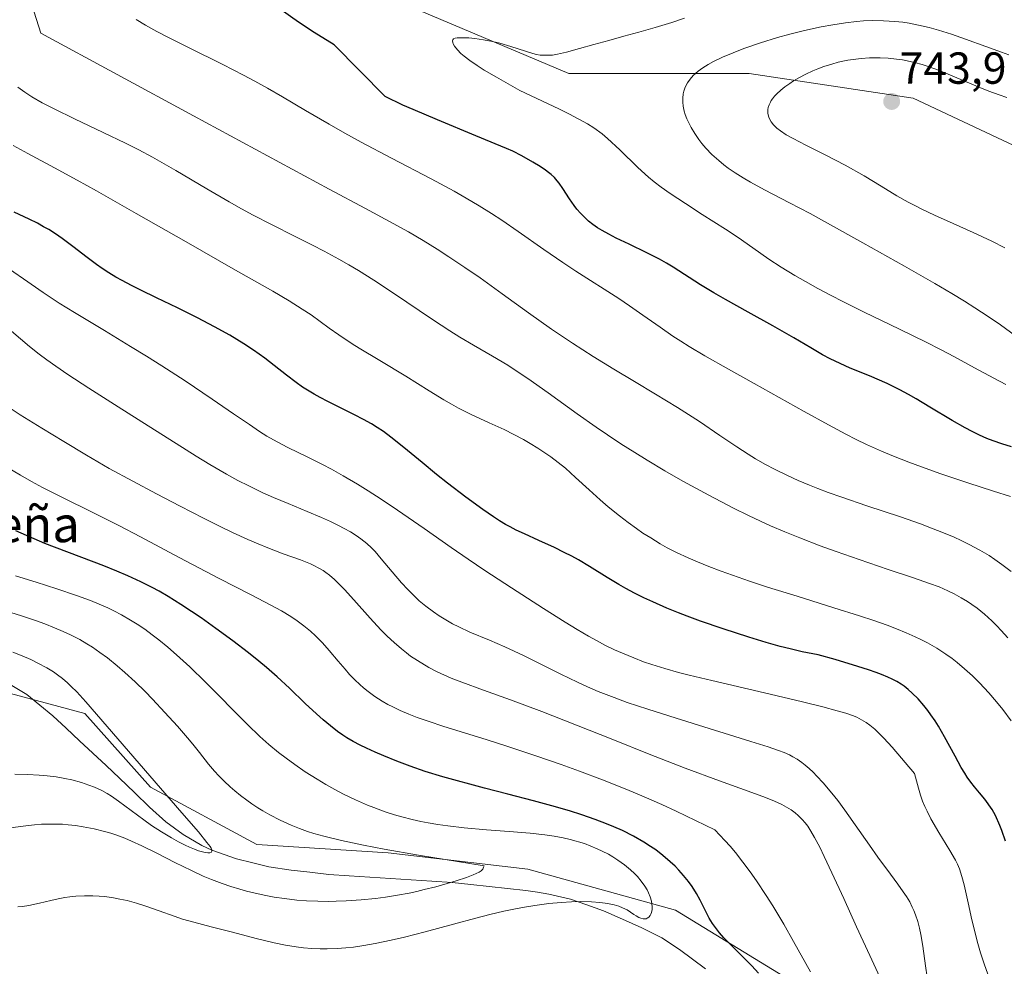
# Model space of a CAD drawing. Units: metres. Extents: x 638644 to 642125, y 4704366 to 4706734.
# Drawn here: x 639109 to 639329, y 4706309 to 4706520 of the extents above; entities that cross this region are included whole.
import ezdxf
from ezdxf.enums import TextEntityAlignment as Align

# ---------------------------------------------------------------- set-up
doc = ezdxf.new("R2010")
doc.units = ezdxf.units.M
doc.header["$MEASUREMENT"] = 0
for name, color, linetype, lineweight in [('Arbolado forestal CxS', 92, 'Continuous', 0), ('Carátula', 7, 'Continuous', 5), ('Corriente natural lineal', 142, 'Continuous', 13), ('Curva de nivel maestra', 36, 'Continuous', 30), ('Curva de nivel normal', 36, 'Continuous', 0), ('Punto de cota en terreno', 7, 'Continuous', 0), ('Rótulo de punto de cota en terreno', 19, 'Continuous', 0), ('Texto cartográfico', 19, 'Continuous', 0)]:
    doc.layers.add(name, color=color, linetype=linetype, lineweight=lineweight)
doc.styles.add('Arial', font='txt', dxfattribs={"height": 0.2})

# ---------------------------------------------------------------- blocks, each defined once
blk = doc.blocks.new('*U151')
at = {"layer": 'Arbolado forestal CxS', "color": 92, "linetype": 'Continuous', "lineweight": 0}
for points in [[(639441.8825, 4706449.4759, 760.571), (639418.0987, 4706471.4315, 756.3758), (639396.1435, 4706476.9207, 752.9207), (639365.0403, 4706476.9211, 748.8627), (639339.4263, 4706487.8985, 745.2224), (639308.3243, 4706502.5359, 744.371), (639271.7321, 4706508.0257, 739.5687), (639231.4817, 4706508.0263, 731.5316), (639183.9127, 4706528.1519, 728.6849), (639150.9809, 4706544.6185, 725.5256), (639114.3901, 4706570.2329, 715.9725), (639068.6503, 4706601.3367, 703.4743), (639046.6963, 4706606.8249, 695.4374), (639026.5699, 4706599.5073, 687.833), (639021.0813, 4706573.8933, 684.0827), (639021.0809, 4706546.4503, 681.8971), (639022.9095, 4706524.4953, 680.7324), (639010.1023, 4706508.0295, 675.1014), (638993.6359, 4706493.3927, 668.2618), (638958.8737, 4706502.5413, 658.2111), (638927.7715, 4706502.5415, 647.7295)], [(638924.1119, 4706467.7795, 644.4324), (638942.4067, 4706442.1653, 644.9913), (638951.5545, 4706436.6773, 646.0448), (638978.9985, 4706414.7219, 648.1246), (639008.2715, 4706401.9143, 651.5524), (639033.8855, 4706390.9359, 652.5989), (639066.8177, 4706387.2765, 657.7635), (639096.0905, 4706372.6399, 655.1753), (639123.5337, 4706365.3205, 658.9301), (639138.1705, 4706348.8543, 659.9145), (639161.9545, 4706336.0469, 662.9654), (639191.2277, 4706334.2173, 664.3438), (639222.3307, 4706330.5581, 668.4214), (639255.2627, 4706321.4095, 672.3831), (639288.1957, 4706301.2839, 679.6068), (639311.9795, 4706273.8395, 684.9327), (639332.1041, 4706239.0773, 691.5032), (639341.2519, 4706217.1221, 694.135), (639370.5249, 4706206.1447, 702.0001), (639412.6047, 4706186.0189, 710.5896), (639412.6047, 4706186.0189, 710.5896), (639443.7081, 4706187.8475, 718.7249)]]:
    blk.add_polyline3d(points, dxfattribs=at)
blk = doc.blocks.new('*U158')
at = {"layer": 'Curva de nivel normal', "color": 36, "linetype": 'Continuous', "lineweight": 0}
blk.add_polyline3d([(639328.74, 4706469.18, 740), (639325.84, 4706470.62, 740), (639321.72, 4706472.55, 740), (639317.26, 4706474.56, 740), (639313.08, 4706476.46, 740), (639310.24, 4706477.79, 740), (639308.67, 4706478.56, 740), (639307.17, 4706479.36, 740), (639304.69, 4706480.78, 740), (639301.2, 4706482.88, 740), (639297.34, 4706485.2, 740), (639293.14, 4706487.56, 740), (639288.65, 4706489.91, 740), (639284.38, 4706492.05, 740), (639281.54, 4706493.5, 740), (639279.99, 4706494.37, 740), (639278.69, 4706495.23, 740), (639277.89, 4706495.86, 740), (639277.15, 4706496.59, 740), (639276.61, 4706497.27, 740), (639276.32, 4706497.73, 740), (639276.1, 4706498.27, 740), (639275.94, 4706498.81, 740), (639275.88, 4706499.2, 740), (639275.87, 4706499.66, 740), (639275.9, 4706499.99, 740), (639275.98, 4706500.43, 740), (639276.19, 4706501.02, 740), (639276.46, 4706501.62, 740), (639276.67, 4706502, 740), (639276.94, 4706502.38, 740), (639277.4, 4706502.95, 740), (639277.92, 4706503.51, 740), (639278.77, 4706504.3, 740), (639279.69, 4706505.05, 740), (639280.79, 4706505.83, 740), (639281.64, 4706506.37, 740), (639282.77, 4706507.04, 740), (639284.4, 4706507.88, 740), (639285.96, 4706508.6, 740), (639287.03, 4706509.04, 740), (639288.39, 4706509.55, 740), (639290.19, 4706510.13, 740), (639291.6, 4706510.52, 740), (639292.63, 4706510.76, 740), (639293.74, 4706510.97, 740), (639296.69, 4706511.37, 740), (639298.6, 4706511.54, 740), (639300.95, 4706511.55, 740), (639302.71, 4706511.45, 740), (639304.57, 4706511.25, 740), (639305.92, 4706511.06, 740), (639307, 4706510.85, 740), (639308.59, 4706510.49, 740), (639310.32, 4706510.02, 740), (639311.86, 4706509.54, 740), (639313.96, 4706508.78, 740), (639316.14, 4706507.9, 740), (639319.44, 4706506.48, 740), (639322.84, 4706505.03, 740), (639325.19, 4706504.09, 740), (639327.5, 4706503.25, 740), (639329.17, 4706502.69, 740)], dxfattribs=at)
blk = doc.blocks.new('*U160')
at = {"layer": 'Curva de nivel normal', "color": 36, "linetype": 'Continuous', "lineweight": 0}
blk.add_polyline3d([(639330.17, 4706363.66, 705), (639328.27, 4706366.2, 705), (639326.91, 4706367.89, 705), (639325.18, 4706369.88, 705), (639323.09, 4706372.13, 705), (639321.54, 4706373.67, 705), (639319.76, 4706375.29, 705), (639318.11, 4706376.67, 705), (639317, 4706377.54, 705), (639315.58, 4706378.54, 705), (639313.58, 4706379.83, 705), (639311.52, 4706381.02, 705), (639309.99, 4706381.82, 705), (639308.72, 4706382.43, 705), (639306.78, 4706383.29, 705), (639304.57, 4706384.19, 705), (639302.51, 4706384.96, 705), (639299.56, 4706386, 705), (639296.32, 4706387.07, 705), (639290.64, 4706388.87, 705), (639282.4, 4706391.43, 705), (639275.84, 4706393.5, 705), (639271.79, 4706394.83, 705), (639268.03, 4706396.12, 705), (639265.46, 4706397.04, 705), (639262.74, 4706398.08, 705), (639260.2, 4706399.1, 705), (639258.15, 4706399.99, 705), (639255.53, 4706401.22, 705), (639253.46, 4706402.27, 705), (639251.86, 4706403.16, 705), (639249.76, 4706404.44, 705), (639248.03, 4706405.55, 705), (639246.63, 4706406.52, 705), (639244.73, 4706407.9, 705), (639242.8, 4706409.37, 705), (639240.31, 4706411.39, 705), (639238.47, 4706412.95, 705), (639236.03, 4706415.16, 705), (639233.03, 4706417.95, 705), (639230.73, 4706420.01, 705), (639229.15, 4706421.3, 705), (639227.46, 4706422.56, 705), (639226.15, 4706423.46, 705), (639224.56, 4706424.5, 705), (639222.9, 4706425.51, 705), (639221.38, 4706426.37, 705), (639219.24, 4706427.51, 705), (639217.05, 4706428.6, 705), (639213.72, 4706430.15, 705), (639209.7, 4706432, 705), (639206.93, 4706433.39, 705), (639205.33, 4706434.26, 705), (639203.64, 4706435.27, 705), (639200.39, 4706437.29, 705), (639195.17, 4706440.52, 705), (639189.36, 4706444.03, 705), (639184.77, 4706446.78, 705), (639183.15, 4706447.77, 705), (639180.23, 4706449.71, 705), (639178.07, 4706451.24, 705), (639174.03, 4706454.19, 705), (639172.05, 4706455.5, 705), (639169.1, 4706457.33, 705), (639165.49, 4706459.46, 705), (639157.16, 4706464.2, 705), (639146.13, 4706470.45, 705), (639135, 4706476.81, 705), (639126.17, 4706481.84, 705), (639121.83, 4706484.25, 705), (639116.77, 4706486.97, 705), (639110.81, 4706490.17, 705), (639107.55, 4706491.99, 705)], dxfattribs=at)
blk = doc.blocks.new('*U163')
at = {"layer": 'Curva de nivel normal', "color": 36, "linetype": 'Continuous', "lineweight": 0}
blk.add_polyline3d([(639330.01, 4706413.66, 720), (639326.25, 4706414.87, 720), (639320.49, 4706416.72, 720), (639314.45, 4706418.75, 720), (639310.16, 4706420.28, 720), (639307.35, 4706421.34, 720), (639303.91, 4706422.7, 720), (639301.22, 4706423.83, 720), (639297.91, 4706425.31, 720), (639295.61, 4706426.4, 720), (639293.32, 4706427.56, 720), (639289.42, 4706429.64, 720), (639284.01, 4706432.66, 720), (639278.42, 4706435.79, 720), (639272.83, 4706438.9, 720), (639267.14, 4706442.06, 720), (639261.86, 4706445.07, 720), (639258.38, 4706447.13, 720), (639256.49, 4706448.31, 720), (639254.73, 4706449.46, 720), (639251.85, 4706451.46, 720), (639248.02, 4706454.16, 720), (639245.05, 4706456.22, 720), (639242.64, 4706457.81, 720), (639233.07, 4706463.92, 720), (639230.14, 4706465.86, 720), (639225.95, 4706468.78, 720), (639220.22, 4706472.82, 720), (639216.53, 4706475.35, 720), (639214.28, 4706476.81, 720), (639211.54, 4706478.51, 720), (639208.64, 4706480.23, 720), (639205.93, 4706481.76, 720), (639200.81, 4706484.51, 720), (639191.94, 4706489.15, 720), (639185.22, 4706492.7, 720), (639181.52, 4706494.73, 720), (639178.05, 4706496.72, 720), (639172.81, 4706499.8, 720), (639167.63, 4706502.85, 720), (639164.29, 4706504.77, 720), (639161.5, 4706506.3, 720), (639158.98, 4706507.63, 720), (639154.31, 4706510.01, 720), (639146.65, 4706513.81, 720), (639142.06, 4706516.12, 720), (639139.65, 4706517.38, 720), (639137.12, 4706518.78, 720), (639134.98, 4706520.04, 720)], dxfattribs=at)
blk = doc.blocks.new('*U166')
at = {"layer": 'Curva de nivel normal', "color": 36, "linetype": 'Continuous', "lineweight": 0}
blk.add_polyline3d([(639329.4, 4706382.14, 710), (639327.95, 4706383.8, 710), (639327, 4706384.83, 710), (639325.83, 4706385.99, 710), (639324.21, 4706387.45, 710), (639322.59, 4706388.76, 710), (639321.4, 4706389.62, 710), (639320.45, 4706390.25, 710), (639319.03, 4706391.1, 710), (639317.46, 4706391.96, 710), (639316.04, 4706392.65, 710), (639314.07, 4706393.51, 710), (639311.98, 4706394.32, 710), (639308.39, 4706395.57, 710), (639302.73, 4706397.44, 710), (639296.24, 4706399.62, 710), (639291.16, 4706401.39, 710), (639287.57, 4706402.7, 710), (639283.02, 4706404.46, 710), (639279.67, 4706405.81, 710), (639276.5, 4706407.18, 710), (639274.22, 4706408.2, 710), (639271.61, 4706409.43, 710), (639268.27, 4706411.09, 710), (639262.76, 4706413.96, 710), (639256.93, 4706417.14, 710), (639252.89, 4706419.45, 710), (639248.98, 4706421.79, 710), (639246.21, 4706423.5, 710), (639243.13, 4706425.46, 710), (639240.14, 4706427.44, 710), (639237.6, 4706429.17, 710), (639233.4, 4706432.14, 710), (639226.9, 4706436.81, 710), (639222.38, 4706440, 710), (639220.01, 4706441.6, 710), (639217.87, 4706442.96, 710), (639214.48, 4706444.98, 710), (639210.26, 4706447.43, 710), (639207.23, 4706449.22, 710), (639205, 4706450.61, 710), (639201.1, 4706453.18, 710), (639192.43, 4706459.04, 710), (639188.02, 4706461.93, 710), (639184.6, 4706464.08, 710), (639182.46, 4706465.37, 710), (639180.22, 4706466.64, 710), (639176.96, 4706468.41, 710), (639174.36, 4706469.76, 710), (639170.46, 4706471.7, 710), (639165.2, 4706474.32, 710), (639161.07, 4706476.46, 710), (639158.5, 4706477.86, 710), (639155.77, 4706479.43, 710), (639150.8, 4706482.34, 710), (639143.88, 4706486.4, 710), (639138.62, 4706489.38, 710), (639135.58, 4706491.01, 710), (639132.61, 4706492.51, 710), (639127.66, 4706494.88, 710), (639121.28, 4706497.89, 710), (639116.69, 4706500.12, 710), (639114.05, 4706501.51, 710), (639111.71, 4706502.85, 710), (639110.16, 4706503.83, 710), (639108.59, 4706504.94, 710)], dxfattribs=at)
blk = doc.blocks.new('*U168')
at = {"layer": 'Curva de nivel normal', "color": 36, "linetype": 'Continuous', "lineweight": 0}
blk.add_polyline3d([(639301.73, 4706304.57, 685), (639298.65, 4706311.3, 685), (639295.7, 4706317.7, 685), (639292.81, 4706324.03, 685), (639290.19, 4706329.78, 685), (639288.48, 4706333.42, 685), (639287.47, 4706335.48, 685), (639286.31, 4706337.66, 685), (639285.51, 4706339.03, 685), (639284.78, 4706340.16, 685), (639284.24, 4706340.9, 685), (639283.55, 4706341.69, 685), (639282.66, 4706342.56, 685), (639281.97, 4706343.15, 685), (639281.06, 4706343.8, 685), (639280.04, 4706344.43, 685), (639279, 4706344.97, 685), (639277.37, 4706345.74, 685), (639275.39, 4706346.55, 685), (639271.51, 4706347.99, 685), (639265.1, 4706350.28, 685), (639257.47, 4706353.1, 685), (639249.43, 4706356.22, 685), (639241.3, 4706359.49, 685), (639233.23, 4706362.72, 685), (639225.51, 4706365.73, 685), (639218.51, 4706368.35, 685), (639212.45, 4706370.53, 685), (639207.68, 4706372.27, 685), (639205.29, 4706373.2, 685), (639202.12, 4706374.6, 685), (639200.26, 4706375.52, 685), (639197.74, 4706377.08, 685), (639196.23, 4706378.11, 685), (639195.31, 4706378.8, 685), (639194.17, 4706379.72, 685), (639192.58, 4706381.1, 685), (639191, 4706382.58, 685), (639189.61, 4706383.96, 685), (639187.23, 4706386.53, 685), (639183.54, 4706390.64, 685), (639181.44, 4706392.95, 685), (639180.37, 4706394.06, 685), (639179.21, 4706395.15, 685), (639178.1, 4706396.12, 685), (639177.31, 4706396.72, 685), (639176.68, 4706397.16, 685), (639175.73, 4706397.74, 685), (639174.65, 4706398.31, 685), (639173.92, 4706398.65, 685), (639173.51, 4706398.82, 685), (639171.64, 4706399.53, 685), (639167.81, 4706400.93, 685), (639164.4, 4706402.22, 685), (639162.21, 4706403.1, 685), (639159.9, 4706404.11, 685), (639156.53, 4706405.65, 685), (639153.87, 4706406.94, 685), (639150.02, 4706408.89, 685), (639144.85, 4706411.56, 685), (639139.53, 4706414.3, 685), (639134.24, 4706417.08, 685), (639129.01, 4706419.97, 685), (639123.91, 4706422.94, 685), (639118.88, 4706425.94, 685), (639113.95, 4706428.94, 685), (639109.15, 4706431.93, 685), (639104.57, 4706434.9, 685)], dxfattribs=at)
blk = doc.blocks.new('*U170')
at = {"layer": 'Curva de nivel normal', "color": 36, "linetype": 'Continuous', "lineweight": 0}
blk.add_polyline3d([(639311.41, 4706306.47, 690), (639311.04, 4706309.05, 690), (639310.45, 4706313.39, 690), (639310.03, 4706316.03, 690), (639309.73, 4706317.43, 690), (639309.33, 4706318.94, 690), (639308.86, 4706320.38, 690), (639308.47, 4706321.37, 690), (639308.12, 4706322.14, 690), (639307.53, 4706323.26, 690), (639306.82, 4706324.46, 690), (639306.11, 4706325.52, 690), (639304.89, 4706327.21, 690), (639303.23, 4706329.44, 690), (639300.4, 4706333.28, 690), (639298.54, 4706335.9, 690), (639293.05, 4706343.74, 690), (639291.47, 4706345.87, 690), (639290.13, 4706347.55, 690), (639288.23, 4706349.81, 690), (639286.84, 4706351.35, 690), (639286.01, 4706352.2, 690), (639285.11, 4706353.04, 690), (639284.22, 4706353.81, 690), (639283.47, 4706354.39, 690), (639282.41, 4706355.11, 690), (639281.49, 4706355.65, 690), (639280.71, 4706356.06, 690), (639279.57, 4706356.57, 690), (639278.28, 4706357.07, 690), (639275.94, 4706357.87, 690), (639272.11, 4706359.08, 690), (639267.33, 4706360.57, 690), (639262.81, 4706361.97, 690), (639255.48, 4706364.23, 690), (639249.11, 4706366.25, 690), (639244.55, 4706367.78, 690), (639241.59, 4706368.85, 690), (639238.06, 4706370.24, 690), (639235.69, 4706371.23, 690), (639233.45, 4706372.26, 690), (639229.76, 4706374.06, 690), (639224.95, 4706376.48, 690), (639221.37, 4706378.25, 690), (639219.3, 4706379.22, 690), (639217.25, 4706380.14, 690), (639213.79, 4706381.62, 690), (639209.44, 4706383.47, 690), (639206.94, 4706384.61, 690), (639205.58, 4706385.3, 690), (639204.06, 4706386.15, 690), (639202.57, 4706387.06, 690), (639201.3, 4706387.94, 690), (639199.58, 4706389.25, 690), (639198.16, 4706390.44, 690), (639197.05, 4706391.47, 690), (639195.57, 4706392.94, 690), (639194.15, 4706394.47, 690), (639192.08, 4706396.89, 690), (639189.68, 4706399.79, 690), (639188.29, 4706401.39, 690), (639187.49, 4706402.22, 690), (639186.44, 4706403.18, 690), (639185.11, 4706404.26, 690), (639184.07, 4706405.01, 690), (639182.79, 4706405.81, 690), (639181.43, 4706406.59, 690), (639180.17, 4706407.25, 690), (639178.32, 4706408.13, 690), (639176.36, 4706409.01, 690), (639173.15, 4706410.36, 690), (639168.89, 4706412.11, 690), (639165.62, 4706413.48, 690), (639163.27, 4706414.53, 690), (639160.1, 4706416.05, 690), (639157.72, 4706417.26, 690), (639155.19, 4706418.66, 690), (639151.43, 4706420.84, 690), (639148.4, 4706422.67, 690), (639143.9, 4706425.51, 690), (639137.67, 4706429.48, 690), (639131.01, 4706433.67, 690), (639124.45, 4706437.82, 690), (639119.74, 4706440.89, 690), (639117.08, 4706442.72, 690), (639115.05, 4706444.18, 690), (639113.38, 4706445.45, 690), (639111.23, 4706447.15, 690), (639109.21, 4706448.82, 690), (639106.67, 4706451, 690)], dxfattribs=at)
blk = doc.blocks.new('*U174')
at = {"layer": 'Curva de nivel normal', "color": 36, "linetype": 'Continuous', "lineweight": 0}
blk.add_polyline3d([(639328.94, 4706438.7, 730), (639326.28, 4706440.11, 730), (639322.02, 4706442.41, 730), (639317.49, 4706444.86, 730), (639314.42, 4706446.47, 730), (639311.17, 4706448.11, 730), (639305.28, 4706450.99, 730), (639297.37, 4706454.81, 730), (639292.62, 4706457.16, 730), (639289.99, 4706458.5, 730), (639287.07, 4706460.06, 730), (639284.26, 4706461.62, 730), (639281.93, 4706462.98, 730), (639278.9, 4706464.83, 730), (639276.11, 4706466.65, 730), (639272.51, 4706469.15, 730), (639269.29, 4706471.43, 730), (639266.46, 4706473.3, 730), (639261.25, 4706476.57, 730), (639257.5, 4706479, 730), (639254.12, 4706481.26, 730), (639252.1, 4706482.66, 730), (639250.51, 4706483.83, 730), (639249.26, 4706484.88, 730), (639246.92, 4706487.09, 730), (639242.86, 4706491, 730), (639240.12, 4706493.55, 730), (639238.94, 4706494.57, 730), (639237.11, 4706495.91, 730), (639235.68, 4706496.83, 730), (639231.63, 4706498.98, 730), (639229.27, 4706500.14, 730), (639220.6, 4706504.21, 730), (639215.36, 4706507.19, 730), (639212.66, 4706508.8, 730), (639211.05, 4706509.82, 730), (639209.41, 4706510.95, 730), (639208.17, 4706511.88, 730), (639207.45, 4706512.52, 730), (639206.7, 4706513.3, 730), (639206.02, 4706514.15, 730), (639205.71, 4706514.64, 730), (639205.6, 4706514.94, 730), (639205.58, 4706515.29, 730), (639205.67, 4706515.57, 730), (639205.82, 4706515.73, 730), (639206.15, 4706515.87, 730), (639206.62, 4706515.97, 730), (639207.17, 4706516, 730), (639208.23, 4706516, 730), (639209.18, 4706515.96, 730), (639210.53, 4706515.82, 730), (639212.49, 4706515.54, 730), (639214.45, 4706515.16, 730), (639216.09, 4706514.76, 730), (639218.6, 4706514.03, 730), (639221.86, 4706512.97, 730), (639223.51, 4706512.47, 730), (639224.3, 4706512.29, 730), (639225.15, 4706512.15, 730), (639226, 4706512.08, 730), (639226.76, 4706512.08, 730), (639227.83, 4706512.15, 730), (639228.99, 4706512.33, 730), (639230.95, 4706512.78, 730), (639233.85, 4706513.59, 730), (639237.08, 4706514.51, 730), (639240.42, 4706515.41, 730), (639243.76, 4706516.33, 730), (639247.14, 4706517.27, 730), (639250.73, 4706518.3, 730), (639254.46, 4706519.41, 730), (639257.29, 4706520.33, 730)], dxfattribs=at)
blk = doc.blocks.new('*U176')
at = {"layer": 'Curva de nivel normal', "color": 36, "linetype": 'Continuous', "lineweight": 0}
blk.add_polyline3d([(639330.15, 4706396.94, 715), (639328.1, 4706398.55, 715), (639326.54, 4706399.66, 715), (639325.22, 4706400.5, 715), (639323.17, 4706401.72, 715), (639320.8, 4706403, 715), (639318.98, 4706403.9, 715), (639317.46, 4706404.59, 715), (639315.1, 4706405.59, 715), (639312.42, 4706406.65, 715), (639309.96, 4706407.57, 715), (639305.49, 4706409.12, 715), (639298, 4706411.63, 715), (639292.42, 4706413.52, 715), (639289.38, 4706414.6, 715), (639287.08, 4706415.46, 715), (639285.17, 4706416.22, 715), (639282.67, 4706417.27, 715), (639280.3, 4706418.34, 715), (639277.41, 4706419.75, 715), (639275.38, 4706420.82, 715), (639273.13, 4706422.11, 715), (639271.47, 4706423.13, 715), (639269, 4706424.75, 715), (639265.22, 4706427.32, 715), (639260.66, 4706430.38, 715), (639255.74, 4706433.54, 715), (639250.86, 4706436.54, 715), (639246.16, 4706439.35, 715), (639241.56, 4706442.11, 715), (639236.94, 4706444.93, 715), (639232.34, 4706447.87, 715), (639227.65, 4706451.03, 715), (639222.48, 4706454.68, 715), (639216.64, 4706458.9, 715), (639211.72, 4706462.42, 715), (639208.3, 4706464.79, 715), (639204.77, 4706467.15, 715), (639202.15, 4706468.84, 715), (639199.04, 4706470.75, 715), (639195.77, 4706472.68, 715), (639192.36, 4706474.57, 715), (639186.19, 4706477.9, 715), (639178.07, 4706482.25, 715), (639147.81, 4706498.58, 715), (639113.78, 4706517.02, 715), (639111.76, 4706523.33, 715)], dxfattribs=at)
blk = doc.blocks.new('*U179')
at = {"layer": 'Curva de nivel normal', "color": 36, "linetype": 'Continuous', "lineweight": 0}
blk.add_polyline3d([(639331.15, 4706449.52, 735), (639327.75, 4706451.94, 735), (639325.02, 4706453.83, 735), (639322.07, 4706455.78, 735), (639319.76, 4706457.25, 735), (639316.92, 4706458.97, 735), (639313.16, 4706461.18, 735), (639306.41, 4706465.04, 735), (639297.1, 4706470.26, 735), (639289.21, 4706474.65, 735), (639285.3, 4706476.78, 735), (639280.69, 4706479.21, 735), (639275.16, 4706482.09, 735), (639272.04, 4706483.78, 735), (639270.39, 4706484.75, 735), (639268.61, 4706485.89, 735), (639267.06, 4706486.95, 735), (639266.08, 4706487.68, 735), (639264.93, 4706488.63, 735), (639263.43, 4706489.98, 735), (639262.06, 4706491.39, 735), (639261.15, 4706492.45, 735), (639260.48, 4706493.33, 735), (639259.58, 4706494.64, 735), (639258.78, 4706495.96, 735), (639258.31, 4706496.86, 735), (639257.86, 4706497.88, 735), (639257.49, 4706498.87, 735), (639257.26, 4706499.63, 735), (639257.02, 4706500.76, 735), (639256.91, 4706501.62, 735), (639256.9, 4706502.56, 735), (639256.99, 4706503.46, 735), (639257.13, 4706504.08, 735), (639257.36, 4706504.79, 735), (639257.58, 4706505.3, 735), (639257.94, 4706505.92, 735), (639258.55, 4706506.76, 735), (639259.25, 4706507.55, 735), (639259.77, 4706508.04, 735), (639260.36, 4706508.52, 735), (639261.41, 4706509.27, 735), (639262.6, 4706510.02, 735), (639263.79, 4706510.68, 735), (639265.75, 4706511.64, 735), (639268.15, 4706512.67, 735), (639270.51, 4706513.57, 735), (639274.22, 4706514.84, 735), (639278.08, 4706516.03, 735), (639280.79, 4706516.79, 735), (639284.04, 4706517.59, 735), (639287.78, 4706518.42, 735), (639290.39, 4706518.91, 735), (639293.2, 4706519.33, 735), (639295.66, 4706519.61, 735), (639297.25, 4706519.74, 735), (639299.15, 4706519.81, 735), (639301.72, 4706519.79, 735), (639304.22, 4706519.64, 735), (639306, 4706519.46, 735), (639307.42, 4706519.24, 735), (639309.53, 4706518.83, 735), (639311.86, 4706518.29, 735), (639313.96, 4706517.7, 735), (639316.88, 4706516.78, 735), (639319.99, 4706515.69, 735), (639324.49, 4706514.03, 735), (639327.99, 4706512.78, 735), (639329.65, 4706512.22, 735)], dxfattribs=at)
blk = doc.blocks.new('*U180')
at = {"layer": 'Curva de nivel normal', "color": 36, "linetype": 'Continuous', "lineweight": 0}
blk.add_polyline3d([(639325.81, 4706304.84, 695), (639324.12, 4706309.45, 695), (639323.3, 4706311.93, 695), (639322.7, 4706314.01, 695), (639321.4, 4706319.29, 695), (639320.57, 4706323.11, 695), (639319.66, 4706327.11, 695), (639319.17, 4706328.93, 695), (639318.63, 4706330.63, 695), (639318.22, 4706331.72, 695), (639317.76, 4706332.6, 695), (639316.48, 4706334.73, 695), (639314.01, 4706338.79, 695), (639312.28, 4706341.81, 695), (639311.4, 4706343.52, 695), (639310.91, 4706344.56, 695), (639310.42, 4706345.77, 695), (639309.95, 4706347.1, 695), (639309.47, 4706348.65, 695), (639308.59, 4706351.89, 695), (639303.65, 4706357.77, 695), (639301.79, 4706359.78, 695), (639300.6, 4706360.99, 695), (639299.73, 4706361.79, 695), (639298.66, 4706362.68, 695), (639297.85, 4706363.27, 695), (639296.79, 4706363.91, 695), (639295.72, 4706364.46, 695), (639294.75, 4706364.85, 695), (639293.27, 4706365.35, 695), (639291.38, 4706365.91, 695), (639288.15, 4706366.8, 695), (639283.64, 4706367.93, 695), (639275.17, 4706369.93, 695), (639263.41, 4706372.63, 695), (639258.36, 4706373.82, 695), (639255.96, 4706374.45, 695), (639252.9, 4706375.32, 695), (639250.05, 4706376.21, 695), (639248.18, 4706376.85, 695), (639245.99, 4706377.68, 695), (639243.46, 4706378.72, 695), (639241.67, 4706379.52, 695), (639239.67, 4706380.49, 695), (639237.67, 4706381.55, 695), (639235.89, 4706382.54, 695), (639233.38, 4706384.02, 695), (639230.66, 4706385.69, 695), (639225.84, 4706388.75, 695), (639218.71, 4706393.33, 695), (639212.78, 4706397.21, 695), (639209.08, 4706399.7, 695), (639205.25, 4706402.33, 695), (639199.22, 4706406.54, 695), (639193.28, 4706410.66, 695), (639189.62, 4706413.13, 695), (639186.77, 4706414.97, 695), (639184.36, 4706416.45, 695), (639181.15, 4706418.33, 695), (639178.55, 4706419.78, 695), (639176.54, 4706420.83, 695), (639173.33, 4706422.44, 695), (639168.84, 4706424.65, 695), (639166.43, 4706425.89, 695), (639164.17, 4706427.16, 695), (639162.54, 4706428.17, 695), (639160.25, 4706429.72, 695), (639156.74, 4706432.16, 695), (639151.99, 4706435.42, 695), (639145.97, 4706439.46, 695), (639140.73, 4706442.85, 695), (639137.32, 4706444.99, 695), (639133.77, 4706447.16, 695), (639127.92, 4706450.68, 695), (639121.27, 4706454.69, 695), (639117.87, 4706456.79, 695), (639114.24, 4706459.18, 695), (639109.87, 4706462.2, 695), (639105.54, 4706465.17, 695)], dxfattribs=at)
blk = doc.blocks.new('*U183')
at = {"layer": 'Curva de nivel normal', "color": 36, "linetype": 'Continuous', "lineweight": 0}
blk.add_polyline3d([(639285.44, 4706307.66, 680), (639281.65, 4706314.48, 680), (639279.43, 4706318.34, 680), (639276.99, 4706322.39, 680), (639275.52, 4706324.73, 680), (639273.36, 4706327.98, 680), (639271.97, 4706329.99, 680), (639268.67, 4706334.28, 680), (639267.47, 4706335.69, 680), (639266.29, 4706337.01, 680), (639264.06, 4706339.35, 680), (639255.42, 4706343.52, 680), (639252.23, 4706344.97, 680), (639248.34, 4706346.69, 680), (639244.46, 4706348.32, 680), (639239.02, 4706350.49, 680), (639233.85, 4706352.47, 680), (639229.78, 4706353.93, 680), (639224.15, 4706355.87, 680), (639217.71, 4706358.02, 680), (639213.29, 4706359.44, 680), (639203.39, 4706362.49, 680), (639200.34, 4706363.48, 680), (639197.65, 4706364.43, 680), (639195.83, 4706365.14, 680), (639193.89, 4706365.98, 680), (639192.22, 4706366.78, 680), (639191.15, 4706367.34, 680), (639189.89, 4706368.07, 680), (639188.26, 4706369.12, 680), (639186.74, 4706370.21, 680), (639185.7, 4706371.04, 680), (639184.9, 4706371.74, 680), (639183.78, 4706372.81, 680), (639182.6, 4706374.03, 680), (639181.6, 4706375.16, 680), (639180.04, 4706377, 680), (639178.03, 4706379.38, 680), (639176.54, 4706381.06, 680), (639175.02, 4706382.61, 680), (639173.86, 4706383.68, 680), (639172.44, 4706384.84, 680), (639170.95, 4706385.95, 680), (639169.53, 4706386.9, 680), (639167.43, 4706388.17, 680), (639165.05, 4706389.49, 680), (639160.68, 4706391.75, 680), (639153.52, 4706395.42, 680), (639144.61, 4706400.1, 680), (639135.94, 4706404.68, 680), (639131.13, 4706407.19, 680), (639125.33, 4706410.11, 680), (639118.6, 4706413.45, 680), (639114.13, 4706415.7, 680), (639111.68, 4706417, 680), (639109.19, 4706418.42, 680), (639105.56, 4706420.6, 680)], dxfattribs=at)
blk = doc.blocks.new('*U185')
at = {"layer": 'Curva de nivel maestra', "color": 36, "linetype": 'Continuous', "lineweight": 30}
blk.add_polyline3d([(639328.89, 4706336.86, 700), (639328.09, 4706339.23, 700), (639327.66, 4706340.34, 700), (639326.65, 4706342.52, 700), (639325.92, 4706343.89, 700), (639324.28, 4706346.17, 700), (639323.12, 4706347.6, 700), (639321.96, 4706348.97, 700), (639321.15, 4706350.01, 700), (639320.37, 4706351.1, 700), (639319.8, 4706351.97, 700), (639319.04, 4706353.23, 700), (639317.64, 4706355.77, 700), (639315.28, 4706360.11, 700), (639313.93, 4706362.47, 700), (639313.18, 4706363.69, 700), (639312.27, 4706365.03, 700), (639311.58, 4706365.98, 700), (639310.69, 4706367.09, 700), (639309.39, 4706368.54, 700), (639308.08, 4706369.86, 700), (639307.16, 4706370.68, 700), (639306.3, 4706371.37, 700), (639305.61, 4706371.86, 700), (639304.67, 4706372.42, 700), (639303.59, 4706372.99, 700), (639302.64, 4706373.43, 700), (639301.24, 4706374.01, 700), (639300.03, 4706374.47, 700), (639298.33, 4706375.06, 700), (639296, 4706375.81, 700), (639290.92, 4706377.33, 700), (639287.11, 4706378.41, 700), (639283.58, 4706379.06, 700), (639280.85, 4706379.69, 700), (639278.66, 4706380.26, 700), (639275.54, 4706381.14, 700), (639271.63, 4706382.32, 700), (639265.96, 4706384.15, 700), (639260.86, 4706385.9, 700), (639257.88, 4706386.97, 700), (639255.96, 4706387.72, 700), (639253.34, 4706388.82, 700), (639250.27, 4706390.17, 700), (639248.23, 4706391.12, 700), (639246.13, 4706392.16, 700), (639244.2, 4706393.19, 700), (639242.64, 4706394.07, 700), (639240.09, 4706395.63, 700), (639236.13, 4706398.09, 700), (639233.65, 4706399.56, 700), (639232.2, 4706400.35, 700), (639230.48, 4706401.23, 700), (639228.28, 4706402.29, 700), (639224.83, 4706403.86, 700), (639221.6, 4706405.34, 700), (639219.75, 4706406.21, 700), (639218.43, 4706406.89, 700), (639217.38, 4706407.46, 700), (639216.03, 4706408.27, 700), (639214.67, 4706409.15, 700), (639212.34, 4706410.77, 700), (639208.56, 4706413.55, 700), (639204.46, 4706416.67, 700), (639202.01, 4706418.61, 700), (639198.78, 4706421.26, 700), (639194.71, 4706424.64, 700), (639191.82, 4706426.95, 700), (639190.15, 4706428.17, 700), (639188.78, 4706429.09, 700), (639187.52, 4706429.86, 700), (639185.71, 4706430.89, 700), (639183.74, 4706431.92, 700), (639177.78, 4706434.85, 700), (639176.02, 4706435.77, 700), (639174.68, 4706436.51, 700), (639173.57, 4706437.17, 700), (639172.12, 4706438.1, 700), (639170.71, 4706439.09, 700), (639168.55, 4706440.72, 700), (639165.78, 4706442.9, 700), (639163.69, 4706444.51, 700), (639162.45, 4706445.44, 700), (639161.19, 4706446.32, 700), (639159.01, 4706447.75, 700), (639155.92, 4706449.64, 700), (639152.51, 4706451.56, 700), (639148.68, 4706453.56, 700), (639144.22, 4706455.75, 700), (639139.54, 4706457.99, 700), (639136.07, 4706459.68, 700), (639133.93, 4706460.76, 700), (639131.91, 4706461.83, 700), (639130.5, 4706462.64, 700), (639128.94, 4706463.59, 700), (639127.44, 4706464.55, 700), (639126.18, 4706465.42, 700), (639124.1, 4706466.96, 700), (639120.86, 4706469.46, 700), (639118.47, 4706471.25, 700), (639117, 4706472.26, 700), (639115.5, 4706473.2, 700), (639114.37, 4706473.86, 700), (639112.98, 4706474.62, 700), (639111.15, 4706475.56, 700), (639107.82, 4706477.13, 700)], dxfattribs=at)
blk = doc.blocks.new('*U189')
at = {"layer": 'Curva de nivel maestra', "color": 36, "linetype": 'Continuous', "lineweight": 30}
blk.add_polyline3d([(639273.81, 4706307.42, 675), (639272.31, 4706308.99, 675), (639270.09, 4706311.24, 675), (639267.55, 4706313.78, 675), (639266.1, 4706315.29, 675), (639265.13, 4706316.37, 675), (639264.41, 4706317.27, 675), (639263.56, 4706318.46, 675), (639262.83, 4706319.69, 675), (639261.85, 4706321.59, 675), (639260.81, 4706323.64, 675), (639259.98, 4706325.14, 675), (639259, 4706326.68, 675), (639258.17, 4706327.84, 675), (639257.1, 4706329.17, 675), (639256.01, 4706330.39, 675), (639255.2, 4706331.22, 675), (639254.1, 4706332.25, 675), (639252.48, 4706333.63, 675), (639250.88, 4706334.86, 675), (639249.73, 4706335.66, 675), (639248.2, 4706336.63, 675), (639245.92, 4706337.93, 675), (639243.47, 4706339.17, 675), (639241.56, 4706340.03, 675), (639239.94, 4706340.7, 675), (639237.37, 4706341.67, 675), (639234.41, 4706342.69, 675), (639231.63, 4706343.56, 675), (639227.68, 4706344.7, 675), (639223.59, 4706345.81, 675), (639217.9, 4706347.28, 675), (639212.73, 4706348.63, 675), (639203.43, 4706351.19, 675), (639199.5, 4706352.36, 675), (639196.13, 4706353.53, 675), (639193.14, 4706354.67, 675), (639190.26, 4706355.83, 675), (639188.3, 4706356.67, 675), (639186.38, 4706357.55, 675), (639184.99, 4706358.23, 675), (639183.43, 4706359.06, 675), (639182.02, 4706359.88, 675), (639181.09, 4706360.48, 675), (639179.93, 4706361.29, 675), (639178.32, 4706362.52, 675), (639176.69, 4706363.86, 675), (639175.22, 4706365.19, 675), (639172.73, 4706367.56, 675), (639169.18, 4706370.96, 675), (639166.42, 4706373.49, 675), (639164.09, 4706375.52, 675), (639162.37, 4706376.95, 675), (639160.05, 4706378.81, 675), (639156.59, 4706381.47, 675), (639152.77, 4706384.28, 675), (639149.48, 4706386.62, 675), (639147.35, 4706388.07, 675), (639144.95, 4706389.64, 675), (639142.14, 4706391.4, 675), (639140.13, 4706392.57, 675), (639138.54, 4706393.43, 675), (639136.07, 4706394.65, 675), (639133.18, 4706395.99, 675), (639130.71, 4706397.04, 675), (639127.8, 4706398.2, 675), (639114.62, 4706403.19, 675), (639108.15, 4706406.06, 675)], dxfattribs=at)
blk = doc.blocks.new('*U192')
at = {"layer": 'Curva de nivel maestra', "color": 36, "linetype": 'Continuous', "lineweight": 30}
blk.add_polyline3d([(639330.22, 4706424.8, 725), (639328.11, 4706425.43, 725), (639326.14, 4706426.1, 725), (639324.73, 4706426.64, 725), (639323.1, 4706427.36, 725), (639321.44, 4706428.17, 725), (639319.91, 4706428.98, 725), (639317, 4706430.67, 725), (639312.05, 4706433.65, 725), (639308.95, 4706435.49, 725), (639307.24, 4706436.45, 725), (639305.33, 4706437.46, 725), (639303.55, 4706438.36, 725), (639302.49, 4706438.86, 725), (639298.53, 4706440.57, 725), (639294.29, 4706442.34, 725), (639289.78, 4706444.41, 725), (639288.06, 4706445.32, 725), (639285.46, 4706446.82, 725), (639281.66, 4706449.08, 725), (639276.97, 4706451.78, 725), (639271.49, 4706454.81, 725), (639266.48, 4706457.6, 725), (639263.88, 4706459.1, 725), (639260.88, 4706460.93, 725), (639254.76, 4706464.81, 725), (639253.26, 4706465.72, 725), (639251.7, 4706466.59, 725), (639248.87, 4706468.05, 725), (639244.97, 4706469.93, 725), (639242.07, 4706471.32, 725), (639240.4, 4706472.17, 725), (639238.91, 4706473, 725), (639237.92, 4706473.62, 725), (639236.88, 4706474.35, 725), (639235.91, 4706475.11, 725), (639235.13, 4706475.81, 725), (639234.11, 4706476.85, 725), (639233.31, 4706477.77, 725), (639232.69, 4706478.57, 725), (639231.67, 4706480.04, 725), (639230.16, 4706482.39, 725), (639229.38, 4706483.55, 725), (639228.94, 4706484.12, 725), (639228.31, 4706484.8, 725), (639227.56, 4706485.49, 725), (639226.98, 4706485.96, 725), (639226.3, 4706486.47, 725), (639225.09, 4706487.27, 725), (639223.45, 4706488.28, 725), (639221.03, 4706489.64, 725), (639219.02, 4706490.67, 725), (639217.6, 4706491.32, 725), (639216.36, 4706491.84, 725), (639210.78, 4706494.13, 725), (639202.2, 4706497.66, 725), (639196.76, 4706499.96, 725), (639194.49, 4706500.97, 725), (639190.55, 4706502.89, 725), (639179.16, 4706514.41, 725), (639174.68, 4706517.19, 725), (639171.24, 4706519.47, 725), (639167.13, 4706522.34, 725)], dxfattribs=at)
blk = doc.blocks.new('5PATER')
at = {"layer": 'Carátula', "linetype": 'Continuous', "lineweight": 5}
h = blk.add_hatch(color=250, dxfattribs=at)
edge = h.paths.add_edge_path()
edge.add_ellipse((0, 0.01), major_axis=(-1.33, -1.34), ratio=0.999422, start_angle=0, end_angle=360)

msp = doc.modelspace()

# ---------------------------------------------------------------- linework, layer by layer
at = {"layer": 'Arbolado forestal CxS', "color": 92, "linetype": 'Continuous', "lineweight": 0}
for points in [[(638927.7715, 4706502.5415, 647.7295), (638958.8737, 4706502.5413, 658.2111), (638993.6359, 4706493.3927, 668.2618), (639010.1023, 4706508.0295, 675.1014), (639022.9095, 4706524.4953, 680.7324), (639021.0809, 4706546.4503, 681.8971), (639021.0813, 4706573.8933, 684.0827), (639026.5699, 4706599.5073, 687.833), (639046.6963, 4706606.8249, 695.4374), (639068.6503, 4706601.3367, 703.4743), (639114.3901, 4706570.2329, 715.9725), (639150.9809, 4706544.6185, 725.5256), (639183.9127, 4706528.1519, 728.6849), (639231.4817, 4706508.0263, 731.5316), (639271.7321, 4706508.0257, 739.5687), (639308.3243, 4706502.5359, 744.371), (639339.4263, 4706487.8985, 745.2224), (639365.0403, 4706476.9211, 748.8627), (639396.1435, 4706476.9207, 752.9207), (639418.0987, 4706471.4315, 756.3758), (639441.8825, 4706449.4759, 760.571)], [(639441.8825, 4706449.4759, 760.571), (639418.0987, 4706471.4315, 756.3758), (639396.1435, 4706476.9207, 752.9207), (639365.0403, 4706476.9211, 748.8627), (639339.4263, 4706487.8985, 745.2224), (639308.3243, 4706502.5359, 744.371), (639271.7321, 4706508.0257, 739.5687), (639231.4817, 4706508.0263, 731.5316), (639183.9127, 4706528.1519, 728.6849), (639150.9809, 4706544.6185, 725.5256), (639114.3901, 4706570.2329, 715.9725), (639068.6503, 4706601.3367, 703.4743), (639046.6963, 4706606.8249, 695.4374), (639026.5699, 4706599.5073, 687.833), (639021.0813, 4706573.8933, 684.0827), (639021.0809, 4706546.4503, 681.8971), (639022.9095, 4706524.4953, 680.7324), (639010.1023, 4706508.0295, 675.1014), (638993.6359, 4706493.3927, 668.2618), (638958.8737, 4706502.5413, 658.2111), (638927.7715, 4706502.5415, 647.7295)], [(639441.8825, 4706449.4759, 760.571), (639418.0987, 4706471.4315, 756.3758), (639396.1435, 4706476.9207, 752.9207), (639365.0403, 4706476.9211, 748.8627), (639339.4263, 4706487.8985, 745.2224), (639308.3243, 4706502.5359, 744.371), (639271.7321, 4706508.0257, 739.5687), (639231.4817, 4706508.0263, 731.5316), (639183.9127, 4706528.1519, 728.6849), (639150.9809, 4706544.6185, 725.5256), (639114.3901, 4706570.2329, 715.9725), (639068.6503, 4706601.3367, 703.4743), (639046.6963, 4706606.8249, 695.4374), (639026.5699, 4706599.5073, 687.833), (639021.0813, 4706573.8933, 684.0827), (639021.0809, 4706546.4503, 681.8971), (639022.9095, 4706524.4953, 680.7324), (639010.1023, 4706508.0295, 675.1014), (638993.6359, 4706493.3927, 668.2618), (638958.8737, 4706502.5413, 658.2111), (638927.7715, 4706502.5415, 647.7295)], [(639443.7081, 4706187.8475, 718.7249), (639412.6047, 4706186.0189, 710.5896), (639412.6047, 4706186.0189, 710.5896), (639370.5249, 4706206.1447, 702.0001), (639341.2519, 4706217.1221, 694.135), (639332.1041, 4706239.0773, 691.5032), (639311.9795, 4706273.8395, 684.9327), (639288.1957, 4706301.2839, 679.6068), (639255.2627, 4706321.4095, 672.3831), (639222.3307, 4706330.5581, 668.4214), (639191.2277, 4706334.2173, 664.3438), (639161.9545, 4706336.0469, 662.9654), (639138.1705, 4706348.8543, 659.9145), (639123.5337, 4706365.3205, 658.9301), (639096.0905, 4706372.6399, 655.1753), (639066.8177, 4706387.2765, 657.7635), (639033.8855, 4706390.9359, 652.5989), (639008.2715, 4706401.9143, 651.5524), (638978.9985, 4706414.7219, 648.1246), (638951.5545, 4706436.6773, 646.0448), (638942.4067, 4706442.1653, 644.9913), (638924.1119, 4706467.7795, 644.4324)], [(638924.1119, 4706467.7795, 644.4324), (638942.4067, 4706442.1653, 644.9913), (638951.5545, 4706436.6773, 646.0448), (638978.9985, 4706414.7219, 648.1246), (639008.2715, 4706401.9143, 651.5524), (639033.8855, 4706390.9359, 652.5989), (639066.8177, 4706387.2765, 657.7635), (639096.0905, 4706372.6399, 655.1753), (639123.5337, 4706365.3205, 658.9301), (639138.1705, 4706348.8543, 659.9145), (639161.9545, 4706336.0469, 662.9654), (639191.2277, 4706334.2173, 664.3438), (639222.3307, 4706330.5581, 668.4214), (639255.2627, 4706321.4095, 672.3831), (639288.1957, 4706301.2839, 679.6068), (639311.9795, 4706273.8395, 684.9327), (639332.1041, 4706239.0773, 691.5032), (639341.2519, 4706217.1221, 694.135), (639370.5249, 4706206.1447, 702.0001), (639412.6047, 4706186.0189, 710.5896)], [(638924.1119, 4706467.7795, 644.4324), (638942.4067, 4706442.1653, 644.9913), (638951.5545, 4706436.6773, 646.0448), (638978.9985, 4706414.7219, 648.1246), (639008.2715, 4706401.9143, 651.5524), (639033.8855, 4706390.9359, 652.5989), (639066.8177, 4706387.2765, 657.7635), (639096.0905, 4706372.6399, 655.1753), (639123.5337, 4706365.3205, 658.9301), (639138.1705, 4706348.8543, 659.9145), (639161.9545, 4706336.0469, 662.9654), (639191.2277, 4706334.2173, 664.3438), (639222.3307, 4706330.5581, 668.4214), (639255.2627, 4706321.4095, 672.3831), (639288.1957, 4706301.2839, 679.6068), (639311.9795, 4706273.8395, 684.9327), (639332.1041, 4706239.0773, 691.5032), (639341.2519, 4706217.1221, 694.135), (639370.5249, 4706206.1447, 702.0001), (639412.6047, 4706186.0189, 710.5896)]]:
    msp.add_polyline3d(points, dxfattribs=at)
at = {"layer": 'Corriente natural lineal', "color": 142, "linetype": 'Continuous', "lineweight": 13}
msp.add_polyline3d([(639261.9801, 4706308.3401, 672.0503), (639259.1001, 4706310.5001, 671.9048), (639256.2201, 4706312.6601, 671.5404), (639252.2601, 4706315.2501, 670.6545), (639247.8001, 4706317.5101, 670.3277), (639243.5051, 4706319.4101, 670.8682), (639239.2101, 4706321.3101, 670.9473), (639235.5501, 4706322.5901, 670.5422), (639231.8901, 4706323.8701, 670.2271), (639227.0301, 4706325.0101, 669.8541), (639224.4901, 4706325.4351, 669.1824), (639221.9501, 4706325.8601, 668.4358), (639217.8401, 4706326.3001, 667.6681), (639213.7301, 4706326.7401, 666.4246), (639209.6201, 4706327.1801, 665.3925), (639205.5101, 4706327.6201, 664.8709), (639200.9168, 4706327.9168, 664.1587), (639196.3234, 4706328.2134, 663.3506), (639191.7301, 4706328.5101, 663.0244), (639187.1368, 4706328.8068, 663.0044), (639182.5434, 4706329.1034, 662.993), (639177.9501, 4706329.4001, 662.6339), (639173.7501, 4706329.8801, 662.5885), (639169.5501, 4706330.3601, 662.4206), (639164.6201, 4706331.1301, 662.3019), (639160.9951, 4706332.0001, 662.9006), (639157.3701, 4706332.8701, 661.8907), (639154.6301, 4706333.8501, 660.6111), (639151.8901, 4706334.8301, 659.6804), (639149.6601, 4706335.8701, 660.1779), (639145.4901, 4706338.3001, 658.8806), (639141.6201, 4706341.1701, 658.9975), (639137.9501, 4706344.4301, 658.6557), (639134.6251, 4706347.6551, 658.5258), (639131.3001, 4706350.8801, 658.3219), (639128.3221, 4706353.6641, 657.5106), (639125.3441, 4706356.4481, 657.7836), (639122.3661, 4706359.2321, 657.9155), (639119.3881, 4706362.0161, 657.4698), (639116.4101, 4706364.8001, 656.6603), (639113.5101, 4706367.1501, 656.031), (639110.6101, 4706369.5001, 655.5495), (639107.2701, 4706371.5101, 655.4482)], dxfattribs=at)
at = {"layer": 'Curva de nivel normal', "color": 36, "linetype": 'Continuous', "lineweight": 0}
for points in [[(639108.59, 4706322.18, 670), (639109.66, 4706322.26, 670), (639111.07, 4706322.5, 670), (639113.44, 4706323.01, 670), (639115.96, 4706323.6, 670), (639117.58, 4706323.96, 670), (639119.11, 4706324.25, 670), (639120.19, 4706324.4, 670), (639121.56, 4706324.55, 670), (639123.46, 4706324.65, 670), (639125.38, 4706324.65, 670), (639126.77, 4706324.58, 670), (639127.9, 4706324.48, 670), (639129.57, 4706324.25, 670), (639131.39, 4706323.92, 670), (639132.97, 4706323.57, 670), (639135.09, 4706323, 670), (639137.14, 4706322.36, 670), (639140.13, 4706321.3, 670), (639143.48, 4706320.09, 670), (639145.35, 4706319.46, 670), (639147.85, 4706318.74, 670), (639151.7, 4706317.75, 670), (639156.48, 4706316.51, 670), (639161.75, 4706315.14, 670), (639165.78, 4706314.16, 670), (639168.29, 4706313.64, 670), (639170.67, 4706313.25, 670), (639172.34, 4706313.03, 670), (639174.19, 4706312.87, 670), (639176.02, 4706312.78, 670), (639177.62, 4706312.78, 670), (639179.87, 4706312.87, 670), (639181.8, 4706313.02, 670), (639183.45, 4706313.22, 670), (639185.8, 4706313.56, 670), (639188.34, 4706314.02, 670), (639191.91, 4706314.75, 670), (639194.85, 4706315.43, 670), (639199.43, 4706316.6, 670), (639205.78, 4706318.32, 670), (639210.75, 4706319.68, 670), (639213.91, 4706320.49, 670), (639217, 4706321.22, 670), (639219.24, 4706321.69, 670), (639221.65, 4706322.14, 670), (639223.91, 4706322.5, 670), (639227.04, 4706322.9, 670), (639229.78, 4706323.16, 670), (639232.13, 4706323.3, 670), (639234.06, 4706323.34, 670), (639236.54, 4706323.28, 670), (639238.45, 4706323.16, 670), (639239.62, 4706323.02, 670), (639240.47, 4706322.88, 670), (639241.59, 4706322.63, 670), (639242.68, 4706322.31, 670), (639243.51, 4706321.98, 670), (639244.49, 4706321.48, 670), (639245.29, 4706321, 670), (639246.03, 4706320.5, 670), (639246.54, 4706320.16, 670), (639247.15, 4706319.81, 670), (639247.59, 4706319.62, 670), (639248.06, 4706319.5, 670), (639248.46, 4706319.47, 670), (639248.72, 4706319.51, 670), (639249.01, 4706319.63, 670), (639249.37, 4706319.9, 670), (639249.65, 4706320.23, 670), (639249.8, 4706320.52, 670), (639249.95, 4706320.94, 670), (639250.06, 4706321.61, 670), (639250.08, 4706322.28, 670), (639250.05, 4706322.78, 670), (639249.92, 4706323.45, 670), (639249.64, 4706324.41, 670), (639249.27, 4706325.33, 670), (639248.96, 4706325.97, 670), (639248.46, 4706326.78, 670), (639247.66, 4706327.9, 670), (639246.81, 4706328.92, 670), (639246.16, 4706329.59, 670), (639245.27, 4706330.42, 670), (639243.91, 4706331.53, 670), (639242.44, 4706332.59, 670), (639241.3, 4706333.33, 670), (639240.33, 4706333.89, 670), (639238.96, 4706334.6, 670), (639237.8, 4706335.15, 670), (639235, 4706336.28, 670), (639231.83, 4706337.22, 670), (639230.22, 4706337.6, 670), (639228.22, 4706337.97, 670), (639226.18, 4706338.26, 670), (639222.91, 4706338.6, 670), (639218.23, 4706338.98, 670), (639213.12, 4706339.38, 670), (639208.15, 4706339.83, 670), (639204.55, 4706340.22, 670), (639202.29, 4706340.54, 670), (639200.11, 4706340.89, 670), (639198.53, 4706341.2, 670), (639196.59, 4706341.63, 670), (639194.28, 4706342.22, 670), (639192.59, 4706342.71, 670), (639190.51, 4706343.4, 670), (639188.02, 4706344.31, 670), (639186.57, 4706344.88, 670), (639185.95, 4706345.14, 670), (639183.95, 4706346.04, 670), (639181.28, 4706347.33, 670), (639179.35, 4706348.33, 670), (639177.29, 4706349.48, 670), (639175.37, 4706350.62, 670), (639172.73, 4706352.3, 670), (639170.41, 4706353.89, 670), (639168.43, 4706355.34, 670), (639166.78, 4706356.63, 670), (639164.63, 4706358.41, 670), (639162.62, 4706360.19, 670), (639159.83, 4706362.84, 670), (639156.59, 4706366.08, 670), (639153.61, 4706369.13, 670), (639150.48, 4706372.27, 670), (639146.95, 4706375.69, 670), (639144.02, 4706378.39, 670), (639142.04, 4706380.1, 670), (639140.04, 4706381.74, 670), (639138.59, 4706382.87, 670), (639136.92, 4706384.08, 670), (639135.25, 4706385.22, 670), (639133.78, 4706386.14, 670), (639131.76, 4706387.3, 670), (639130.06, 4706388.21, 670), (639128.67, 4706388.87, 670), (639126.77, 4706389.71, 670), (639124.81, 4706390.48, 670), (639121.67, 4706391.62, 670), (639117.29, 4706393.08, 670), (639112.69, 4706394.56, 670), (639108.13, 4706396, 670)], [(639106.95, 4706339.78, 665), (639110.37, 4706340.26, 665), (639112.32, 4706340.48, 665), (639113.86, 4706340.6, 665), (639115.2, 4706340.64, 665), (639117.03, 4706340.65, 665), (639118.57, 4706340.59, 665), (639119.81, 4706340.49, 665), (639121.5, 4706340.29, 665), (639123.21, 4706340.04, 665), (639125.65, 4706339.56, 665), (639127.95, 4706339, 665), (639129.34, 4706338.61, 665), (639130.67, 4706338.16, 665), (639132.51, 4706337.47, 665), (639133.98, 4706336.85, 665), (639136.28, 4706335.78, 665), (639139.75, 4706334.05, 665), (639143.63, 4706332.07, 665), (639147.33, 4706330.25, 665), (639149.96, 4706329.04, 665), (639151.79, 4706328.28, 665), (639154.22, 4706327.37, 665), (639156.13, 4706326.72, 665), (639158.12, 4706326.11, 665), (639159.63, 4706325.69, 665), (639161.57, 4706325.21, 665), (639163.96, 4706324.69, 665), (639165.77, 4706324.36, 665), (639168.06, 4706324.02, 665), (639170.86, 4706323.7, 665), (639172.98, 4706323.53, 665), (639175.5, 4706323.42, 665), (639177.9, 4706323.39, 665), (639179.6, 4706323.41, 665), (639181.87, 4706323.51, 665), (639185.16, 4706323.75, 665), (639188.36, 4706324.07, 665), (639190.62, 4706324.36, 665), (639193.27, 4706324.79, 665), (639195.89, 4706325.26, 665), (639197.58, 4706325.61, 665), (639199.26, 4706326.01, 665), (639201.85, 4706326.66, 665), (639204.38, 4706327.37, 665), (639206.38, 4706327.98, 665), (639208.71, 4706328.76, 665), (639210.17, 4706329.29, 665), (639210.87, 4706329.6, 665), (639211.48, 4706329.92, 665), (639211.95, 4706330.24, 665), (639212.17, 4706330.44, 665), (639212.3, 4706330.61, 665), (639212.5, 4706331.01, 665), (639212.61, 4706331.36, 665), (639197.98, 4706333.73, 665), (639190.35, 4706335.07, 665), (639185.69, 4706335.94, 665), (639180.78, 4706336.98, 665), (639176.87, 4706337.92, 665), (639174.66, 4706338.54, 665), (639173.22, 4706339.01, 665), (639171.43, 4706339.66, 665), (639169.61, 4706340.4, 665), (639167.11, 4706341.54, 665), (639164.79, 4706342.72, 665), (639163.28, 4706343.57, 665), (639162.17, 4706344.26, 665), (639160.78, 4706345.18, 665), (639159.69, 4706345.95, 665), (639158.29, 4706347.01, 665), (639156.98, 4706348.06, 665), (639155.97, 4706348.94, 665), (639154.67, 4706350.17, 665), (639153.43, 4706351.4, 665), (639152.5, 4706352.41, 665), (639151.16, 4706354.02, 665), (639149.16, 4706356.58, 665), (639147.66, 4706358.48, 665), (639146.47, 4706359.88, 665), (639144.2, 4706362.44, 665), (639141.41, 4706365.53, 665), (639138.67, 4706368.48, 665), (639136.98, 4706370.21, 665), (639134.75, 4706372.33, 665), (639132.46, 4706374.43, 665), (639130.75, 4706375.91, 665), (639128.59, 4706377.68, 665), (639126.94, 4706378.93, 665), (639125.29, 4706380.08, 665), (639124.04, 4706380.87, 665), (639122.41, 4706381.79, 665), (639120.36, 4706382.85, 665), (639118.75, 4706383.6, 665), (639116.76, 4706384.43, 665), (639114.61, 4706385.27, 665), (639112.54, 4706386.01, 665), (639109.41, 4706387.07, 665), (639105.83, 4706388.2, 665)], [(639107.97, 4706351.76, 660), (639110.75, 4706351.7, 660), (639113.35, 4706351.56, 660), (639115.16, 4706351.41, 660), (639117.16, 4706351.15, 660), (639119.08, 4706350.82, 660), (639120.69, 4706350.47, 660), (639122.79, 4706349.9, 660), (639124.46, 4706349.35, 660), (639125.72, 4706348.84, 660), (639127.32, 4706348.09, 660), (639128.57, 4706347.42, 660), (639129.52, 4706346.84, 660), (639131.1, 4706345.75, 660), (639133.88, 4706343.67, 660), (639136.73, 4706341.56, 660), (639138.44, 4706340.35, 660), (639140.65, 4706338.92, 660), (639142.92, 4706337.56, 660), (639144.45, 4706336.71, 660), (639145.9, 4706335.96, 660), (639146.92, 4706335.47, 660), (639147.99, 4706335.02, 660), (639148.93, 4706334.68, 660), (639150.12, 4706334.34, 660), (639150.97, 4706334.2, 660), (639151.47, 4706334.21, 660), (639151.7, 4706334.29, 660), (639151.84, 4706334.44, 660), (639151.89, 4706334.61, 660), (639151.87, 4706334.91, 660), (639151.76, 4706335.23, 660), (639151.52, 4706335.61, 660), (639150.79, 4706336.55, 660), (639148.89, 4706338.87, 660), (639145.22, 4706343.18, 660), (639123.75, 4706367.89, 660), (639121.74, 4706370.1, 660), (639120.52, 4706371.35, 660), (639119.67, 4706372.15, 660), (639118.56, 4706373.09, 660), (639117.49, 4706373.93, 660), (639116.57, 4706374.56, 660), (639115.09, 4706375.46, 660), (639113.08, 4706376.55, 660), (639111.51, 4706377.32, 660), (639109.56, 4706378.16, 660), (639107.5, 4706378.97, 660)]]:
    msp.add_polyline3d(points, dxfattribs=at)

# ---------------------------------------------------------------- block references
at = {"layer": 'Arbolado forestal CxS', "color": 92, "linetype": 'Continuous', "lineweight": 0}
msp.add_blockref('*U151', (0, 0), dxfattribs=at)
at = {"layer": 'Curva de nivel maestra', "color": 36, "linetype": 'Continuous', "lineweight": 30}
for name in ['*U192', '*U185', '*U189']:
    msp.add_blockref(name, (0, 0), dxfattribs=at)
at = {"layer": 'Curva de nivel normal', "color": 36, "linetype": 'Continuous', "lineweight": 0}
for name in ['*U176', '*U163', '*U174', '*U179', '*U158', '*U180', '*U170', '*U168', '*U160', '*U166', '*U183']:
    msp.add_blockref(name, (0, 0), dxfattribs=at)
at = {"layer": 'Punto de cota en terreno', "linetype": 'Continuous', "lineweight": 0}
msp.add_blockref('5PATER', (639303.51, 4706501.78, 743.9), dxfattribs=at)

# ---------------------------------------------------------------- texts
at = {"layer": 'Rótulo de punto de cota en terreno', "color": 19, "linetype": 'Continuous', "lineweight": 0, "style": 'Arial'}
msp.add_text('743,9', height=7, dxfattribs=at).set_placement((639305.2739, 4706503.5439), align=Align.BOTTOM_LEFT)
at = {"layer": 'Texto cartográfico', "color": 19, "linetype": 'Continuous', "lineweight": 0, "style": 'Arial'}
msp.add_text('Barranco de Peña', height=8, dxfattribs=at).set_placement((639077.3278, 4706407.5001), align=Align.MIDDLE_CENTER)

doc.saveas('drawing.dxf')
